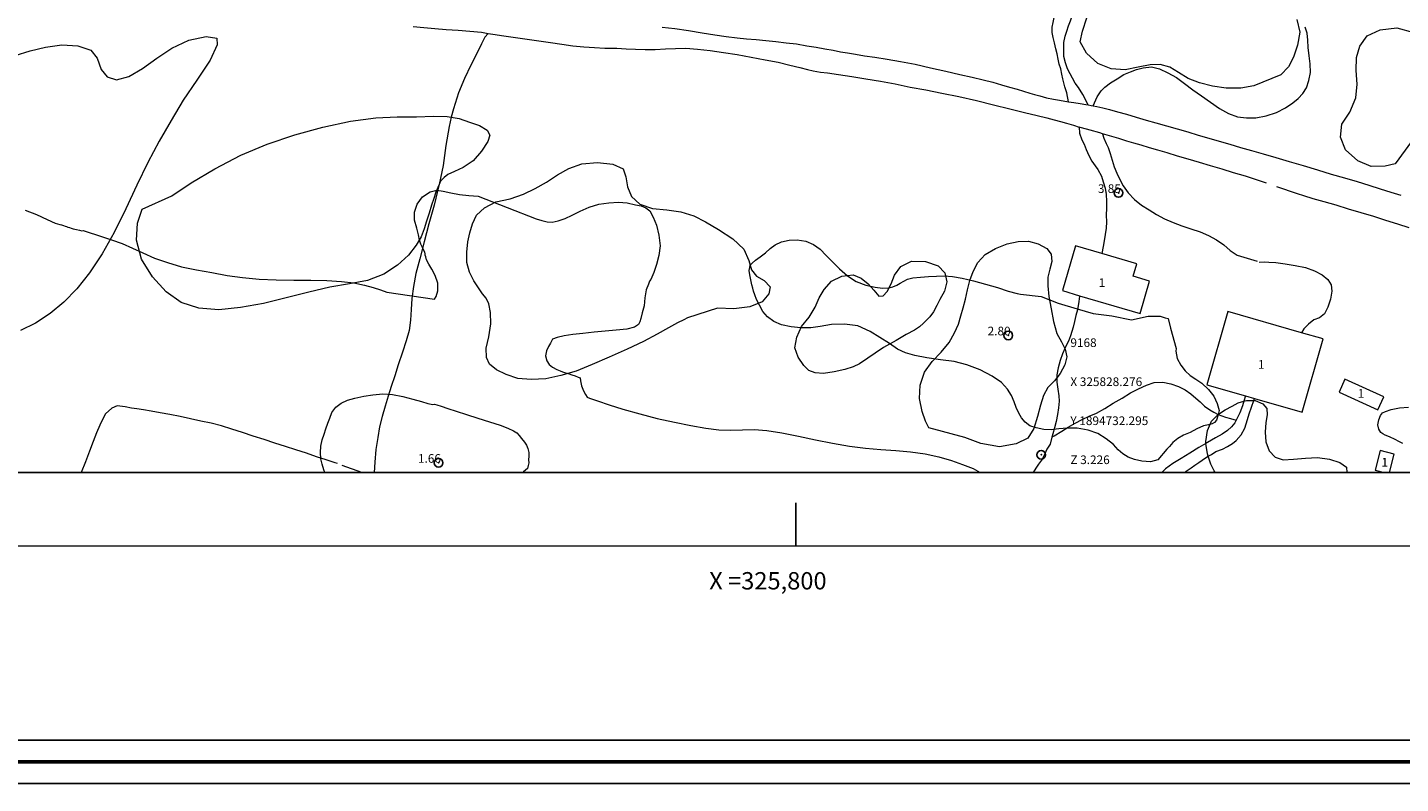
# Model space of a CAD drawing. Extents: x 325073 to 326323, y 1894694 to 1895504.
# Drawn here: x 325711 to 325870, y 1894694 to 1894782 of the extents above; entities that cross this region are included whole.
import ezdxf

# ---------------------------------------------------------------- set-up
doc = ezdxf.new("R2010")
doc.units = 0
doc.header["$MEASUREMENT"] = 0
doc.header["$PDMODE"] = 32
doc.header["$PDSIZE"] = -0.37
doc.linetypes.add('ACAD_ISO02W100', pattern=[15, 12, -3])
doc.linetypes.add('HIDDEN', pattern=[9.525, 6.35, -3.175])
for name, color, linetype in [('0GRAD2', 7, 'Continuous'), ('0TODAS1K', 7, 'Continuous'), ('1GRAD2', 7, 'Continuous'), ('1TODAS1K', 7, 'Continuous'), ('ARBOLES', 90, 'Continuous'), ('BRECHA', 7, 'Continuous'), ('CONSTRUCCION', 7, 'Continuous'), ('COTA FOTOGRAMETRICA', 10, 'Continuous'), ('CURVA INTERMEDIA', 17, 'Continuous'), ('DEPRESION INTERMEDIA', 7, 'Continuous'), ('E202', 7, 'Continuous'), ('GRADLINE', 7, 'Continuous'), ('PUNTO DE CONTROL', 12, 'Continuous'), ('VEREDA', 7, 'Continuous')]:
    doc.layers.add(name, color=color, linetype=linetype)
doc.layers.add('margen', color=7, linetype='Continuous', lineweight=53)
doc.layers.add('margen interno', color=7, linetype='Continuous', lineweight=25)
doc.styles.add('WMF-Times New Roman0', font='TIMES.TTF')
doc.linetypes.add('ZIGZAG', pattern='A,0.00254,-5.08,[131,ltypeshp.shx,S=5.08,R=0,X=-5.08,Y=0],-10.16,[131,ltypeshp.shx,S=5.08,R=180,X=5.08,Y=0],-5.08', length=20.32254)

msp = doc.modelspace()

# ---------------------------------------------------------------- linework, layer by layer
at = {"layer": '0GRAD2'}
for points in [[(325628.566, 1895476.755), (326169.566, 1895476.755), (326169.566, 1894721.755), (325087.566, 1894721.778), (325087.566, 1895476.755), (325628.566, 1895476.755)], [(325096.066, 1894730.277), (325096.066, 1895468.255), (326161.066, 1895468.255), (326161.066, 1895387.586), (326161.066, 1895387.547), (326161.066, 1894730.255), (326159.196, 1894730.255), (326159.188, 1894730.255), (326158.488, 1894730.255), (325096.066, 1894730.255), (325096.066, 1894730.277)]]:
    msp.add_lwpolyline(points, dxfattribs=at)
at = {"layer": '0TODAS1K'}
msp.add_lwpolyline([(325863.512, 1894730.255), (325848.329, 1894730.255)], dxfattribs=at)
at = {"layer": '0TODAS1K', "elevation": 3.006}
msp.add_lwpolyline([(325868.404, 1894730.255), (325867.803, 1894730.255)], dxfattribs=at)
at = {"layer": 'ARBOLES', "color": 3, "linetype": 'ZIGZAG', "lineweight": 9, "ltscale": 0.05}
for points in [[(325857.747, 1894782.468), (325858.072, 1894781.02), (325857.808, 1894779.54), (325857.348, 1894778.149), (325856.776, 1894777.028), (325855.902, 1894776.087), (325852.786, 1894774.85), (325851.265, 1894774.577), (325849.587, 1894774.574), (325848.001, 1894774.78), (325846.521, 1894775.192), (325845.2, 1894775.69), (325844.112, 1894776.371), (325843.09, 1894776.974), (325841.982, 1894777.29), (325840.831, 1894777.262), (325839.44, 1894776.98), (325837.928, 1894776.689), (325836.328, 1894776.796), (325834.809, 1894777.427), (325833.494, 1894778.592), (325832.756, 1894779.896), (325833.013, 1894781.155), (325833.537, 1894782.661)], [(325710.007, 1894778.33), (325711.722, 1894778.881), (325713.501, 1894779.306), (325715.383, 1894779.569), (325717.244, 1894779.447), (325718.729, 1894778.965), (325719.441, 1894778.031), (325719.926, 1894776.715), (325720.618, 1894775.879), (325721.698, 1894775.515), (325723.109, 1894775.93), (325724.68, 1894776.84), (325726.339, 1894778.021), (325728.069, 1894779.179), (325730.031, 1894780.092), (325732.021, 1894780.527), (325733.257, 1894780.322), (325733.267, 1894779.55), (325732.49, 1894777.797), (325730.931, 1894775.477), (325729.379, 1894773.181), (325727.999, 1894770.855), (325726.597, 1894768.458), (325725.301, 1894765.988), (325724.038, 1894763.377), (325722.76, 1894760.64), (325721.411, 1894757.927), (325720.014, 1894755.464), (325718.578, 1894753.286), (325717.093, 1894751.437), (325715.606, 1894749.901), (325714.034, 1894748.588), (325712.347, 1894747.481), (325710.631, 1894746.606)], [(325869.054, 1894765.852), (325867.898, 1894765.559), (325866.292, 1894765.548), (325864.75, 1894766.202), (325863.329, 1894767.457), (325862.774, 1894768.929), (325862.938, 1894770.424), (325863.844, 1894771.816), (325864.543, 1894773.462), (325864.705, 1894775.047), (325864.592, 1894776.609), (325864.604, 1894778.09), (325865.012, 1894779.408), (325865.847, 1894780.613), (325867.356, 1894781.291), (325869.248, 1894781.513), (325871.23, 1894780.995)], [(325760.273, 1894771.215), (325761.165, 1894771.063), (325762.386, 1894770.654), (325763.51, 1894770.264), (325764.407, 1894769.738), (325764.706, 1894769.134), (325764.496, 1894768.407), (325763.753, 1894767.32), (325762.783, 1894766.177), (325761.654, 1894765.423), (325760.623, 1894764.976), (325759.878, 1894764.606), (325759.434, 1894764.281), (325759.027, 1894763.827), (325758.867, 1894763.459), (325758.719, 1894763.12), (325758.496, 1894762.593), (325758.259, 1894761.862), (325758.007, 1894761.085), (325757.705, 1894760.154), (325757.407, 1894759.235), (325757.144, 1894758.344), (325756.799, 1894757.44), (325756.216, 1894756.445), (325755.356, 1894755.317), (325754.088, 1894754.14), (325752.479, 1894753.112), (325750.609, 1894752.404), (325748.552, 1894752.003), (325746.264, 1894751.612), (325743.867, 1894751.048), (325741.253, 1894750.373), (325738.63, 1894749.752), (325735.974, 1894749.272), (325733.465, 1894749.005), (325731.181, 1894749.186), (325729.127, 1894749.839), (325727.421, 1894751.082), (325725.84, 1894752.793), (325724.578, 1894754.843), (325723.984, 1894757.027), (325724.101, 1894758.995), (325724.652, 1894760.613), (325728.067, 1894762.149), (325730.299, 1894763.651), (325733.011, 1894765.271), (325736.019, 1894766.835), (325739.063, 1894768.114), (325742.247, 1894769.177), (325745.479, 1894770.069), (325748.669, 1894770.754), (325751.556, 1894771.145), (325754.043, 1894771.264), (325756.259, 1894771.274), (325758.206, 1894771.333), (325759.808, 1894771.295), (325760.273, 1894771.215)], [(325873.562, 1894772.001), (325869.054, 1894765.852)], [(325787.513, 1894748.074), (325787.07, 1894747.835), (325786.334, 1894747.506), (325785.303, 1894746.938), (325784.017, 1894746.209), (325782.428, 1894745.362), (325780.53, 1894744.474), (325778.472, 1894743.545), (325776.51, 1894742.691), (325774.653, 1894741.939), (325772.914, 1894741.434), (325771.17, 1894741.064), (325769.495, 1894740.971), (325767.961, 1894741.102), (325766.606, 1894741.537), (325765.468, 1894742.099), (325764.683, 1894742.749), (325764.326, 1894743.494), (325764.306, 1894744.569), (325764.597, 1894745.892), (325764.841, 1894747.407), (325764.796, 1894748.697), (325764.585, 1894749.68), (325764.284, 1894750.364), (325763.882, 1894750.855), (325763.415, 1894751.529), (325762.854, 1894752.334), (325762.368, 1894753.341), (325762.045, 1894754.446), (325762.061, 1894755.644), (325762.167, 1894756.844), (325762.418, 1894757.882), (325762.727, 1894758.918), (325763.173, 1894759.913), (325764.095, 1894760.766), (325765.396, 1894761.446), (325767.046, 1894761.8), (325768.586, 1894762.334), (325769.955, 1894762.994), (325771.264, 1894763.746), (325772.502, 1894764.564), (325773.806, 1894765.303), (325775.329, 1894765.828), (325777.128, 1894765.988), (325778.911, 1894765.797), (325780.099, 1894765.249), (325780.406, 1894764.341), (325780.6, 1894763.2), (325781.05, 1894762.071), (325782, 1894761.179), (325783.473, 1894760.694), (325785.107, 1894760.548), (325786.73, 1894760.316), (325788.211, 1894759.859), (325789.592, 1894759.164), (325791.082, 1894758.289), (325792.718, 1894757.207), (325793.989, 1894755.996), (325794.556, 1894754.713), (325794.87, 1894753.625), (325795.461, 1894752.87), (325796.354, 1894752.381), (325797.019, 1894751.677), (325796.875, 1894750.845), (325796.094, 1894749.92), (325794.677, 1894749.349), (325792.826, 1894749.115), (325790.955, 1894749.213), (325787.513, 1894748.074)], [(325830.99, 1894744.554), (325831.036, 1894744.46), (325831.239, 1894743.597), (325830.976, 1894742.667), (325830.437, 1894741.655), (325830.063, 1894741.16), (325829.797, 1894740.807), (325829.052, 1894740.05), (325828.55, 1894739.116), (325828.207, 1894738.016), (325827.844, 1894736.7), (325827.433, 1894735.324), (325826.734, 1894734.226), (325825.374, 1894733.549), (325823.467, 1894733.227), (325821.319, 1894733.587), (325819.447, 1894734.279), (325815.313, 1894735.395), (325814.937, 1894736.175), (325814.565, 1894737.266), (325814.251, 1894738.799), (325814.302, 1894740.313), (325814.822, 1894741.805), (325815.687, 1894743.061), (325816.729, 1894744.115), (325817.661, 1894745.247), (325818.274, 1894746.355), (325818.719, 1894747.351), (325818.99, 1894748.309), (325819.267, 1894749.235), (325819.555, 1894750.248), (325819.768, 1894751.312), (325820.059, 1894752.383), (325820.413, 1894753.42), (325820.96, 1894754.459), (325821.827, 1894755.373), (325823.006, 1894756.09), (325824.331, 1894756.599), (325825.618, 1894756.883), (325826.8, 1894756.916), (325827.912, 1894756.614), (325828.91, 1894756.078), (325829.412, 1894755.424), (325829.488, 1894754.585), (325829.247, 1894753.677), (325829.033, 1894752.761), (325829.037, 1894751.78), (325829.13, 1894750.55), (325829.4, 1894749.119), (325829.675, 1894747.656), (325830.056, 1894746.296), (325830.613, 1894745.328), (325830.99, 1894744.554)], [(325807.331, 1894742.765), (325806.604, 1894742.418), (325805.637, 1894742.113), (325804.399, 1894741.845), (325803.172, 1894741.662), (325802.212, 1894741.726), (325801.469, 1894742.022), (325800.911, 1894742.589), (325800.242, 1894743.531), (325799.874, 1894744.635), (325800.088, 1894745.848), (325800.652, 1894747.09), (325801.522, 1894748.166), (325802.22, 1894749.308), (325802.672, 1894750.376), (325803.244, 1894751.348), (325804.1, 1894752.324), (325805.302, 1894752.871), (325806.583, 1894753.037), (325807.527, 1894752.667), (325808.322, 1894751.999), (325808.962, 1894751.258), (325809.536, 1894750.597), (325810.062, 1894750.618), (325810.527, 1894751.132), (325810.963, 1894751.997), (325811.364, 1894752.99), (325812.106, 1894753.986), (325813.337, 1894754.628), (325814.927, 1894754.583), (325816.378, 1894754.076), (325817.173, 1894753.259), (325817.404, 1894752.241), (325817.109, 1894751.156), (325816.59, 1894750.213), (325816.248, 1894749.513), (325815.848, 1894748.772), (325815.443, 1894748.21), (325814.692, 1894747.484), (325814.224, 1894747.06), (325813.67, 1894746.646), (325812.723, 1894746.158), (325811.548, 1894745.454), (325810.097, 1894744.671), (325807.331, 1894742.765)], [(325848.329, 1894730.255), (325848.192, 1894730.431), (325847.817, 1894731.212), (325847.516, 1894732.122), (325847.419, 1894732.414), (325847.255, 1894733.599), (325847.226, 1894733.807), (325847.419, 1894735.1), (325847.907, 1894736.187), (325848.67, 1894736.937), (325848.705, 1894736.972), (325849.491, 1894737.465), (325850.291, 1894737.909), (325850.985, 1894738.295), (325851.63, 1894738.461)], [(325851.63, 1894738.461), (325851.918, 1894738.536), (325852.766, 1894738.552), (325852.948, 1894738.555), (325853.797, 1894738.168), (325854.269, 1894737.612), (325854.319, 1894736.884), (325854.176, 1894736.007), (325854.071, 1894734.91), (325854.161, 1894733.77), (325854.536, 1894732.738), (325855.229, 1894732.026), (325856.161, 1894731.718), (325857.338, 1894731.782), (325858.715, 1894731.92), (325860.126, 1894731.974), (325861.5, 1894731.802), (325862.691, 1894731.416), (325863.446, 1894730.864), (325863.512, 1894730.255)]]:
    msp.add_lwpolyline(points, dxfattribs=at)
at = {"layer": 'BRECHA', "color": 1, "linetype": 'HIDDEN', "lineweight": 5, "ltscale": 0.4, "elevation": 3.006}
for points in [[(325755.888, 1894781.693), (325757.096, 1894781.562), (325758.358, 1894781.439), (325759.675, 1894781.325), (325761.054, 1894781.242), (325762.403, 1894781.143), (325763.739, 1894781.009), (325764.542, 1894780.877)], [(325764.542, 1894780.877), (325765.049, 1894780.793), (325766.312, 1894780.592), (325767.684, 1894780.407), (325769.002, 1894780.214), (325770.367, 1894780.006), (325771.712, 1894779.817), (325773.029, 1894779.624), (325774.296, 1894779.435), (325775.566, 1894779.335), (325776.761, 1894779.247), (325777.984, 1894779.163), (325779.371, 1894779.167), (325780.431, 1894779.088), (325781.516, 1894779.046), (325782.624, 1894779.027), (325783.757, 1894779.044), (325784.948, 1894779.105), (325786.107, 1894779.159), (325787.295, 1894779.161), (325788.648, 1894779.069), (325790.098, 1894778.903), (325791.639, 1894778.695), (325793.208, 1894778.434), (325794.846, 1894778.153), (325796.444, 1894777.839), (325797.934, 1894777.558), (325799.29, 1894777.227), (325800.437, 1894776.944), (325801.339, 1894776.734), (325801.974, 1894776.574), (325802.83, 1894776.407), (325803.624, 1894776.334), (325804.9, 1894776.131), (325806.432, 1894775.896), (325808.051, 1894775.65), (325809.73, 1894775.357), (325811.449, 1894775.051), (325813.166, 1894774.687), (325814.954, 1894774.361), (325816.806, 1894774.001), (325818.78, 1894773.604), (325820.807, 1894773.133), (325822.774, 1894772.664), (325824.662, 1894772.175), (325826.349, 1894771.76), (325827.79, 1894771.419), (325828.907, 1894771.13), (325829.781, 1894770.928), (325830.49, 1894770.717), (325831.193, 1894770.536), (325831.984, 1894770.3), (325832.66, 1894770.087)], [(325784.577, 1894781.59), (325786.058, 1894781.43), (325787.626, 1894781.214), (325789.192, 1894780.94), (325790.666, 1894780.707), (325791.973, 1894780.51), (325793.206, 1894780.365), (325794.316, 1894780.256), (325795.431, 1894780.16), (325796.541, 1894780.052), (325797.696, 1894779.944), (325798.871, 1894779.801), (325800.063, 1894779.668), (325801.235, 1894779.466), (325802.338, 1894779.285), (325803.339, 1894779.105), (325804.298, 1894778.938), (325805.14, 1894778.775), (325805.959, 1894778.635), (325806.846, 1894778.474), (325807.895, 1894778.309), (325809.102, 1894778.127), (325810.522, 1894777.911), (325812.06, 1894777.644), (325813.731, 1894777.324), (325815.494, 1894776.916), (325817.262, 1894776.522), (325818.885, 1894776.141), (325820.317, 1894775.817), (325821.591, 1894775.511), (325822.697, 1894775.24), (325823.696, 1894774.957), (325824.596, 1894774.688), (325825.499, 1894774.433), (325826.222, 1894774.217), (325826.957, 1894773.998), (325827.507, 1894773.849), (325828.101, 1894773.701), (325828.878, 1894773.469), (325829.688, 1894773.301), (325830.394, 1894773.179), (325831.408, 1894772.995)], [(325831.408, 1894772.995), (325832.032, 1894772.898), (325832.742, 1894772.79), (325833.42, 1894772.677), (325833.684, 1894772.63)], [(325833.684, 1894772.63), (325834.04, 1894772.566), (325834.271, 1894772.524)], [(325834.271, 1894772.524), (325834.688, 1894772.447), (325835.385, 1894772.298), (325836.157, 1894772.097), (325837.047, 1894771.846), (325838.086, 1894771.551), (325839.208, 1894771.231), (325840.353, 1894770.889), (325841.501, 1894770.561), (325842.695, 1894770.234), (325843.926, 1894769.881), (325845.184, 1894769.521), (325846.379, 1894769.149), (325847.582, 1894768.804), (325848.768, 1894768.45), (325850.016, 1894768.107), (325851.243, 1894767.741), (325852.51, 1894767.363), (325853.85, 1894766.978), (325855.302, 1894766.574), (325856.842, 1894766.114), (325858.45, 1894765.634), (325860.099, 1894765.141), (325861.69, 1894764.652), (325863.22, 1894764.209), (325864.683, 1894763.788), (325866.041, 1894763.367), (325867.328, 1894762.953), (325868.554, 1894762.587), (325869.722, 1894762.224)], [(325835.327, 1894769.317), (325835.027, 1894769.407), (325833.919, 1894769.722), (325832.906, 1894770.01), (325832.66, 1894770.087)], [(325870.664, 1894758.469), (325869.368, 1894758.901), (325868.01, 1894759.321), (325866.596, 1894759.758), (325865.148, 1894760.176), (325863.707, 1894760.62), (325862.28, 1894761.061), (325860.89, 1894761.476), (325859.628, 1894761.824), (325858.552, 1894762.145), (325857.82, 1894762.378), (325853.097, 1894764.011), (325851.834, 1894764.403), (325850.444, 1894764.818), (325849.109, 1894765.217), (325847.783, 1894765.598), (325846.502, 1894765.98), (325845.197, 1894766.385), (325843.967, 1894766.737), (325842.799, 1894767.101), (325841.718, 1894767.409), (325840.737, 1894767.702), (325839.783, 1894767.986), (325838.965, 1894768.231), (325838.13, 1894768.465), (325837.221, 1894768.751), (325836.144, 1894769.073), (325835.327, 1894769.317)]]:
    msp.add_lwpolyline(points, dxfattribs=at)
at = {"layer": 'CONSTRUCCION', "lineweight": 9, "elevation": 3.006}
for points in [[(325835.255, 1894755.504), (325832.234, 1894756.394), (325830.71, 1894751.221), (325832.702, 1894750.634), (325839.66, 1894748.584), (325840.76, 1894752.318), (325838.869, 1894752.875), (325839.293, 1894754.314), (325835.255, 1894755.504)], [(325858.264, 1894746.364), (325849.764, 1894748.802), (325847.343, 1894740.363), (325851.815, 1894739.081), (325852.844, 1894738.785), (325858.344, 1894737.208), (325860.765, 1894745.647), (325858.264, 1894746.364)], [(325862.597, 1894739.504), (325867.062, 1894737.459), (325867.749, 1894738.96), (325863.284, 1894741.005), (325862.597, 1894739.504)], [(325868.404, 1894730.255), (325868.96, 1894732.379), (325867.341, 1894732.803), (325866.746, 1894730.532)], [(325866.746, 1894730.532), (325867.803, 1894730.255)]]:
    msp.add_lwpolyline(points, dxfattribs=at)
at = {"layer": 'COTA FOTOGRAMETRICA'}
for p in [(325837.19, 1894762.482, 3.848), (325824.479, 1894746.061, 2.798), (325758.814, 1894731.371, 1.665)]:
    msp.add_point(p, dxfattribs=at)
at = {"layer": 'CURVA INTERMEDIA', "color": 17, "linetype": 'Continuous', "lineweight": 9}
for points, elevation in [([(325711.156, 1894760.51), (325712.445, 1894759.988), (325713.699, 1894759.438), (325714.623, 1894758.995), (325715.168, 1894758.832), (325715.337, 1894758.79), (325715.573, 1894758.713), (325715.761, 1894758.652), (325715.903, 1894758.606), (325716.091, 1894758.545), (325716.28, 1894758.484), (325716.445, 1894758.431), (325716.704, 1894758.347), (325717.065, 1894758.256), (325717.406, 1894758.184), (325717.677, 1894758.135), (325717.834, 1894758.137), (325720.072, 1894757.411), (325721.109, 1894757.074), (325722.33, 1894756.665), (325723.537, 1894756.131), (325724.732, 1894755.561), (325726.046, 1894754.953), (325727.554, 1894754.464), (325729.183, 1894753.948), (325730.901, 1894753.625), (325732.674, 1894753.311), (325734.444, 1894752.985), (325736.208, 1894752.725), (325738.129, 1894752.545), (325740.104, 1894752.451), (325742.105, 1894752.44), (325744.083, 1894752.437), (325745.92, 1894752.401), (325747.602, 1894752.285), (325749.052, 1894752.101), (325750.276, 1894751.86), (325751.281, 1894751.587), (325752.106, 1894751.319), (325752.852, 1894751.051), (325758.319, 1894750.242), (325758.524, 1894750.553), (325758.707, 1894751.197), (325758.704, 1894752.07), (325758.418, 1894752.957), (325758.032, 1894753.694), (325757.671, 1894754.267), (325757.413, 1894754.754), (325757.323, 1894755.122), (325757.279, 1894755.306), (325757.254, 1894755.47), (325757.209, 1894755.654), (325757.062, 1894755.923), (325756.943, 1894756.196), (325756.779, 1894756.574), (325756.622, 1894757.055), (325756.508, 1894757.665), (325756.29, 1894758.439), (325756.032, 1894759.33), (325756.048, 1894760.262), (325756.346, 1894761.181), (325756.965, 1894762.048), (325757.822, 1894762.603), (325758.616, 1894762.801), (325759.337, 1894762.698), (325760.212, 1894762.505), (325761.221, 1894762.321), (325762.299, 1894762.193), (325763.361, 1894762.096), (325770.061, 1894759.519)], 2.946), ([(325770.061, 1894759.519), (325770.724, 1894759.306), (325771.319, 1894759.158), (325771.918, 1894759.128), (325772.593, 1894759.252), (325773.386, 1894759.521), (325774.223, 1894759.938), (325775.131, 1894760.395), (325776.17, 1894760.841), (325777.284, 1894761.192), (325778.423, 1894761.327), (325779.559, 1894761.403), (325780.546, 1894761.331), (325781.493, 1894761.122), (325782.172, 1894761.009), (325782.715, 1894760.787), (325783.144, 1894760.436), (325783.536, 1894759.711), (325783.935, 1894758.761), (325784.187, 1894757.617), (325784.339, 1894756.384), (325784.202, 1894755.282), (325783.921, 1894754.238), (325783.617, 1894753.319), (325783.405, 1894752.759), (325783.255, 1894752.507), (325783.136, 1894752.305), (325782.993, 1894751.977), (325782.731, 1894751.298), (325782.566, 1894750.397), (325782.492, 1894749.454), (325782.279, 1894748.642), (325782.11, 1894748.025), (325782.023, 1894747.635), (325781.844, 1894747.332), (325781.373, 1894746.998), (325780.489, 1894746.772), (325779.296, 1894746.653), (325778.021, 1894746.559), (325776.724, 1894746.442), (325775.433, 1894746.293), (325774.29, 1894746.144), (325773.282, 1894746), (325772.491, 1894745.835), (325771.94, 1894745.629), (325771.702, 1894745.18), (325771.463, 1894744.777), (325771.249, 1894744.262), (325771.137, 1894743.687), (325771.281, 1894743.124), (325771.569, 1894742.697), (325771.952, 1894742.389), (325772.428, 1894742.144), (325772.838, 1894741.976), (325773.075, 1894741.876), (325773.303, 1894741.793), (325773.425, 1894741.757), (325773.603, 1894741.704), (325773.871, 1894741.609), (325774.185, 1894741.515), (325774.562, 1894741.388), (325774.908, 1894741.254), (325775.132, 1894741.158), (325775.165, 1894740.822), (325775.277, 1894740.254), (325775.503, 1894739.667), (325775.746, 1894739.238), (325775.949, 1894738.925), (325776.218, 1894738.83), (325777.128, 1894738.499), (325778.465, 1894738.055), (325780.042, 1894737.569), (325781.999, 1894737.015), (325784.019, 1894736.471), (325786.012, 1894736.039), (325787.895, 1894735.685), (325789.628, 1894735.375), (325791.125, 1894735.166), (325792.511, 1894735.138), (325793.825, 1894735.161), (325795.169, 1894735.19), (325796.643, 1894735.106), (325798.375, 1894734.842), (325800.287, 1894734.434), (325802.267, 1894734.006), (325804.214, 1894733.618), (325806.177, 1894733.284), (325808.034, 1894733.041), (325809.799, 1894732.885), (325811.494, 1894732.795), (325813.217, 1894732.651), (325814.912, 1894732.412), (325816.457, 1894732.07), (325817.943, 1894731.626), (325819.207, 1894731.189), (325820.411, 1894730.696), (325821.216, 1894730.255)], 3.009)]:
    msp.add_lwpolyline(points, dxfattribs=dict(at, elevation=elevation))
at = {"layer": 'DEPRESION INTERMEDIA', "color": 17, "linetype": 'Continuous', "lineweight": 9}
for points, elevation in [([(325842.767, 1894732.942), (325841.731, 1894731.708), (325840.864, 1894731.491), (325839.877, 1894731.564), (325839.025, 1894731.744), (325838.274, 1894732.012), (325837.659, 1894732.389), (325837.153, 1894732.881), (325836.59, 1894733.48), (325835.773, 1894734.125), (325834.795, 1894734.728), (325833.667, 1894735.125), (325832.427, 1894735.346), (325831.292, 1894735.373), (325830.305, 1894735.297), (325829.436, 1894735.171), (325828.553, 1894735.197), (325827.674, 1894735.385), (325826.95, 1894735.646), (325826.402, 1894736.047), (325826.008, 1894736.565), (325825.676, 1894737.095), (325825.385, 1894737.761), (325825.14, 1894738.383), (325824.838, 1894739.111), (325824.392, 1894739.853), (325823.688, 1894740.627), (325822.599, 1894741.353), (325821.216, 1894742.093), (325819.713, 1894742.675), (325818.225, 1894743.06), (325816.662, 1894743.245), (325815.067, 1894743.469), (325813.698, 1894743.758), (325812.614, 1894744.053), (325811.714, 1894744.47), (325810.78, 1894745.12), (325809.682, 1894745.818), (325808.567, 1894746.508), (325807.116, 1894747.164), (325805.588, 1894747.367), (325804.101, 1894747.307), (325802.793, 1894747.104), (325801.705, 1894746.939), (325800.576, 1894746.935), (325799.461, 1894747.03), (325798.333, 1894747.278), (325797.435, 1894747.65), (325796.728, 1894748.217), (325796.183, 1894748.825), (325795.791, 1894749.551), (325795.451, 1894750.201), (325795.25, 1894750.722), (325795.124, 1894751.145), (325795.018, 1894751.488), (325794.916, 1894751.89), (325794.807, 1894752.471), (325794.672, 1894753.061), (325794.607, 1894753.541), (325794.691, 1894753.872), (325794.741, 1894754.139), (325794.94, 1894754.406), (325795.334, 1894754.734), (325795.884, 1894755.133), (325796.482, 1894755.593), (325797.042, 1894756.079), (325797.614, 1894756.502), (325798.323, 1894756.839), (325799.23, 1894757.044), (325800.151, 1894757.095), (325801.124, 1894756.923), (325802.036, 1894756.547), (325802.795, 1894756.009), (325803.494, 1894755.266), (325804.251, 1894754.52), (325805.036, 1894753.722), (325805.926, 1894752.922), (325806.95, 1894752.275), (325808.056, 1894751.855), (325809.126, 1894751.61), (325809.988, 1894751.516), (325810.698, 1894751.556), (325811.162, 1894751.67), (325811.616, 1894751.846), (325812.031, 1894752.093), (325812.429, 1894752.331), (325812.872, 1894752.525), (325813.484, 1894752.684), (325814.345, 1894752.783), (325815.265, 1894752.835), (325816.2, 1894752.882), (325817.103, 1894752.924), (325818.055, 1894752.833), (325819.163, 1894752.665), (325820.469, 1894752.365), (325821.835, 1894751.971), (325823.216, 1894751.574), (325824.475, 1894751.168), (325825.505, 1894750.89), (325825.883, 1894750.825), (325828.252, 1894750.563), (325830.22, 1894749.775), (325832.427, 1894749.116), (325834.267, 1894748.567), (325836.4, 1894748.331), (325838.662, 1894747.855), (325840.592, 1894748.281), (325841.989, 1894748.264), (325842.541, 1894748.099), (325842.909, 1894747.99), (325843.186, 1894746.905), (325843.829, 1894744.556), (325843.778, 1894744.232), (325843.948, 1894743.41), (325844.373, 1894742.645), (325844.871, 1894741.976), (325845.455, 1894741.446), (325846.108, 1894740.999), (325846.774, 1894740.547), (325847.557, 1894739.838), (325848.154, 1894739.052), (325848.568, 1894738.201), (325848.763, 1894737.415), (325848.644, 1894736.768), (325848.467, 1894736.272), (325848.237, 1894735.999), (325847.958, 1894735.86), (325847.556, 1894735.757), (325846.993, 1894735.613), (325846.226, 1894735.279), (325845.424, 1894734.88), (325844.683, 1894734.537), (325844.02, 1894734.156), (325843.431, 1894733.723), (325843.05, 1894733.243), (325842.767, 1894732.942)], 3.009), ([(325745.707, 1894730.255), (325745.586, 1894730.57), (325745.377, 1894731.21), (325745.242, 1894731.84), (325745.186, 1894732.548), (325745.242, 1894733.285), (325745.401, 1894734.015), (325745.607, 1894734.651), (325745.813, 1894735.287), (325746.027, 1894735.947), (325746.269, 1894736.533), (325746.507, 1894737.185), (325746.96, 1894737.78), (325747.56, 1894738.263), (325748.317, 1894738.59), (325749.169, 1894738.809), (325750.181, 1894739.04), (325751.245, 1894739.19), (325752.376, 1894739.305), (325753.505, 1894739.251), (325754.702, 1894739.007), (325755.852, 1894738.699), (325756.829, 1894738.421), (325757.571, 1894738.219), (325757.936, 1894738.14), (325758.109, 1894738.11), (325758.344, 1894738.112), (325758.614, 1894738.063), (325759.113, 1894737.915), (325759.859, 1894737.646), (325760.825, 1894737.333), (325762.027, 1894736.943), (325763.347, 1894736.516), (325764.69, 1894736.08), (325765.891, 1894735.69), (325766.807, 1894735.381), (325767.459, 1894735.065), (325767.845, 1894734.809), (325768.09, 1894734.522), (325768.364, 1894734.159), (325768.727, 1894733.755), (325768.926, 1894733.404), (325769.082, 1894733.002), (325769.199, 1894732.56), (325769.222, 1894732.149), (325769.187, 1894731.718), (325769.201, 1894731.362), (325769.149, 1894731.04), (325769.066, 1894730.703), (325768.603, 1894730.319)], 2.049), ([(325869.952, 1894733.612), (325869.509, 1894733.819), (325869.07, 1894734.039), (325868.411, 1894734.369), (325867.923, 1894734.574), (325867.653, 1894734.714), (325867.433, 1894734.869), (325867.169, 1894735.23), (325867.054, 1894735.739), (325867.18, 1894736.31), (325867.362, 1894736.82), (325867.59, 1894737.137), (325867.936, 1894737.301), (325868.613, 1894737.53), (325869.553, 1894737.694), (325870.599, 1894737.768)], 3.006), ([(325768.603, 1894730.319), (325768.573, 1894730.255)], 2.049)]:
    msp.add_lwpolyline(points, dxfattribs=dict(at, elevation=elevation))
at = {"layer": 'E202', "elevation": 3.006}
msp.add_lwpolyline([(325096.066, 1894730.277), (325096.066, 1895468.255), (326161.066, 1895468.255), (326161.066, 1895387.586), (326161.066, 1895387.547), (326161.066, 1894730.255), (326159.196, 1894730.255), (326159.188, 1894730.255), (326158.488, 1894730.255), (325096.066, 1894730.255), (325096.066, 1894730.277)], dxfattribs=at)
at = {"layer": 'GRADLINE'}
msp.add_lwpolyline([(325800, 1894721.763), (325800, 1894726.763)], dxfattribs=at)
at = {"layer": 'margen', "flags": 128}
msp.add_lwpolyline([(325075.713, 1895501.883), (326320.713, 1895501.883), (326320.713, 1894696.883), (325075.713, 1894696.883)], close=True, dxfattribs=at)
at = {"layer": 'margen interno', "flags": 128}
for points in [[(325073.213, 1895504.383), (326323.213, 1895504.383), (326323.213, 1894694.383), (325073.213, 1894694.383)], [(325078.213, 1895499.383), (326318.213, 1895499.383), (326318.213, 1894699.383), (325078.213, 1894699.383)]]:
    msp.add_lwpolyline(points, close=True, dxfattribs=at)
at = {"layer": 'PUNTO DE CONTROL'}
msp.add_point((325828.276, 1894732.295, 3.226), dxfattribs=at)
at = {"layer": 'VEREDA', "linetype": 'ACAD_ISO02W100', "lineweight": 0, "ltscale": 0.2, "elevation": 3.006}
for points in [[(325833.684, 1894772.63), (325833.069, 1894773.835), (325832.553, 1894774.643), (325832.199, 1894775.149), (325831.876, 1894775.706), (325831.589, 1894776.237), (325831.301, 1894776.812), (325831.072, 1894777.489), (325830.892, 1894778.226), (325830.87, 1894779.049), (325830.885, 1894779.846), (325831.043, 1894780.571), (325831.218, 1894781.157), (325831.406, 1894781.739), (325831.661, 1894782.345), (325831.884, 1894782.991), (325832.126, 1894783.602), (325832.324, 1894784.166), (325832.627, 1894784.684), (325832.986, 1894785.141), (325833.481, 1894785.557), (325833.843, 1894785.942)], [(325831.408, 1894772.995), (325831.223, 1894774.016), (325830.985, 1894774.71), (325830.775, 1894775.648), (325830.641, 1894776.193), (325830.519, 1894776.779), (325830.357, 1894777.332), (325830.208, 1894777.925), (325830.104, 1894778.521), (325829.951, 1894779.101), (325829.798, 1894779.784), (325829.64, 1894780.396), (325829.539, 1894781.005), (325829.521, 1894781.589), (325829.629, 1894782.15), (325829.773, 1894782.731), (325830.028, 1894783.486), (325830.154, 1894783.908)], [(325764.542, 1894780.877), (325764.135, 1894780.464), (325763.746, 1894779.666), (325763.188, 1894778.506), (325762.513, 1894777.227), (325761.777, 1894775.682), (325761.086, 1894774.031), (325760.51, 1894772.174), (325760.273, 1894771.215), (325760.013, 1894770.161), (325759.659, 1894767.945), (325759.329, 1894765.643), (325758.867, 1894763.459), (325758.839, 1894763.328), (325758.289, 1894761.072), (325757.672, 1894758.928), (325757.153, 1894756.844), (325756.652, 1894754.897), (325756.203, 1894753.194), (325755.898, 1894751.691), (325755.737, 1894750.311), (325755.642, 1894749.053), (325755.585, 1894747.834), (325755.399, 1894746.619), (325755.088, 1894745.418), (325754.644, 1894744.129), (325754.166, 1894742.656), (325753.754, 1894741.384), (325753.36, 1894740.171), (325752.997, 1894739.051), (325752.647, 1894737.889), (325752.315, 1894736.707), (325752.012, 1894735.53), (325751.787, 1894734.275), (325751.579, 1894732.91), (325751.469, 1894731.448), (325751.38, 1894730.255)], [(325834.271, 1894772.524), (325834.715, 1894773.581), (325835.17, 1894774.262), (325835.607, 1894774.681), (325836.248, 1894775.187), (325837.043, 1894775.662), (325837.807, 1894776.132), (325838.543, 1894776.461), (325839.259, 1894776.722), (325840.031, 1894776.922), (325840.969, 1894777.028), (325841.894, 1894776.796), (325842.867, 1894776.328), (325843.847, 1894775.783), (325844.804, 1894775.111), (325845.759, 1894774.381), (325846.743, 1894773.701), (325847.766, 1894772.95), (325848.815, 1894772.236), (325849.855, 1894771.644), (325850.888, 1894771.276), (325851.918, 1894771.146), (325853.002, 1894771.149), (325854.193, 1894771.358), (325855.372, 1894771.778), (325856.445, 1894772.288), (325857.268, 1894772.859), (325857.886, 1894773.387), (325858.444, 1894773.963), (325858.832, 1894774.618), (325859.108, 1894775.441), (325859.308, 1894776.361), (325859.254, 1894777.372), (325859.148, 1894778.309), (325859.024, 1894779.237), (325859.005, 1894780.118), (325858.94, 1894780.894), (325858.693, 1894781.607)], [(325832.66, 1894770.087), (325832.697, 1894769.36), (325832.946, 1894768.603), (325833.214, 1894768.107), (325833.463, 1894767.499), (325833.746, 1894766.806), (325834.099, 1894766.151), (325834.503, 1894765.615), (325834.809, 1894765.197), (325835.233, 1894764.432), (325835.425, 1894763.781), (325835.637, 1894763.05), (325835.759, 1894762.316), (325835.807, 1894761.53), (325835.791, 1894760.733), (325835.772, 1894759.922), (325835.783, 1894759.162), (325835.743, 1894758.432), (325835.636, 1894757.677), (325835.524, 1894756.953), (325835.401, 1894756.292), (325835.255, 1894755.504)], [(325835.327, 1894769.317), (325835.483, 1894768.795), (325835.745, 1894768.183), (325835.976, 1894767.713), (325836.208, 1894767.05), (325836.435, 1894766.27), (325836.694, 1894765.495), (325837.005, 1894764.749), (325837.325, 1894764.03), (325837.713, 1894763.291), (325838.288, 1894762.481), (325839.017, 1894761.744), (325839.844, 1894761.081), (325840.716, 1894760.524), (325841.57, 1894760.002), (325842.49, 1894759.504), (325843.462, 1894759.081), (325844.491, 1894758.699), (325845.524, 1894758.331), (325846.596, 1894757.996), (325847.568, 1894757.572), (325848.484, 1894757.061), (325849.33, 1894756.512), (325850.057, 1894755.865), (325850.875, 1894755.324), (325853.411, 1894754.522), (325853.968, 1894754.548), (325854.523, 1894754.516), (325855.321, 1894754.456), (325856.392, 1894754.315), (325857.54, 1894754.135), (325858.731, 1894753.898), (325859.788, 1894753.508), (325860.64, 1894753.031), (325861.3, 1894752.508), (325861.679, 1894751.89), (325861.761, 1894751.168), (325861.632, 1894750.241), (325861.324, 1894749.309), (325860.934, 1894748.55), (325860.355, 1894748.1), (325859.683, 1894747.84), (325859.068, 1894747.37), (325858.528, 1894746.804), (325858.264, 1894746.364)], [(325832.702, 1894750.634), (325832.697, 1894750.569), (325832.595, 1894749.976), (325832.436, 1894748.999), (325832.272, 1894748.35), (325832.106, 1894747.643), (325831.946, 1894747.008), (325831.791, 1894746.49), (325831.631, 1894746.004), (325831.425, 1894745.412), (325831.073, 1894744.731), (325830.99, 1894744.554), (325830.706, 1894743.95), (325830.439, 1894743.154), (325830.222, 1894742.328), (325830.054, 1894741.517), (325830.063, 1894741.16), (325830.077, 1894740.649), (325830.197, 1894739.857), (325830.297, 1894739.099), (325830.344, 1894738.462), (325830.278, 1894737.695), (325830.154, 1894736.93), (325829.994, 1894736.147), (325829.798, 1894735.389), (325829.598, 1894734.721), (325829.498, 1894734.319)], [(325829.498, 1894734.319), (325829.781, 1894734.489), (325830.665, 1894735.012), (325831.393, 1894735.462), (325832.201, 1894735.933), (325832.994, 1894736.35), (325833.792, 1894736.735), (325834.64, 1894737.09), (325835.59, 1894737.638), (325836.574, 1894738.249), (325837.605, 1894738.817), (325838.575, 1894739.433), (325839.469, 1894739.893), (325840.387, 1894740.332), (325841.287, 1894740.612), (325842.271, 1894740.675), (325843.226, 1894740.493), (325844.109, 1894740.17), (325844.872, 1894739.794), (325845.535, 1894739.329), (325846.082, 1894738.824), (325846.608, 1894738.4), (325847.11, 1894737.894), (325847.703, 1894737.494), (325848.167, 1894737.207), (325848.652, 1894736.944), (325848.67, 1894736.937), (325849.508, 1894736.629), (325850.085, 1894736.471), (325850.752, 1894736.292)], [(325749.966, 1894730.255), (325746.887, 1894731.372), (325745.851, 1894731.708), (325744.743, 1894732.067), (325743.569, 1894732.461), (325742.371, 1894732.862), (325741.165, 1894733.24), (325739.916, 1894733.645), (325738.691, 1894734.043), (325737.419, 1894734.455), (325736.194, 1894734.852), (325734.992, 1894735.242), (325733.79, 1894735.632), (325732.609, 1894735.924), (325731.416, 1894736.18), (325730.196, 1894736.433), (325729.007, 1894736.701), (325727.83, 1894736.927), (325726.724, 1894737.129), (325725.665, 1894737.316), (325724.802, 1894737.466), (325724.029, 1894737.573), (325723.41, 1894737.67), (325722.672, 1894737.805), (325721.774, 1894737.927), (325721.142, 1894737.663), (325720.407, 1894737.003), (325720.098, 1894736.452), (325719.775, 1894735.698), (325719.383, 1894734.809), (325718.988, 1894733.831), (325718.578, 1894732.727), (325718.122, 1894731.481), (325717.626, 1894730.255)], [(325844.784, 1894730.255), (325844.994, 1894730.407), (325845.553, 1894730.789), (325845.971, 1894731.095), (325846.42, 1894731.406), (325847.222, 1894731.953), (325847.516, 1894732.122), (325847.885, 1894732.334), (325848.396, 1894732.656), (325849.183, 1894732.956), (325849.728, 1894733.238), (325850.306, 1894733.585), (325850.75, 1894733.928), (325851.323, 1894734.603), (325851.748, 1894735.381), (325852.045, 1894736.376), (325852.25, 1894737.012), (325852.766, 1894738.552), (325852.844, 1894738.785)], [(325851.815, 1894739.081), (325851.63, 1894738.461), (325851.474, 1894737.942), (325851.153, 1894737.117), (325850.905, 1894736.583), (325850.752, 1894736.292)], [(325850.752, 1894736.292), (325850.595, 1894735.993), (325850.204, 1894735.53), (325849.736, 1894735.106), (325849.133, 1894734.677), (325848.347, 1894734.23), (325847.432, 1894733.701), (325847.255, 1894733.599), (325846.429, 1894733.125), (325845.405, 1894732.481), (325844.394, 1894731.877), (325843.449, 1894731.298), (325842.609, 1894730.673), (325842.188, 1894730.255)], [(325829.498, 1894734.319), (325829.299, 1894733.52), (325828.913, 1894732.922), (325828.569, 1894732.12), (325828.286, 1894731.67), (325827.972, 1894731.214), (325827.654, 1894730.745), (325827.339, 1894730.255)]]:
    msp.add_lwpolyline(points, dxfattribs=at)

# ---------------------------------------------------------------- texts
at = {"layer": '1GRAD2', "color": 5}
msp.add_text('X =325,800', height=2, dxfattribs=at).set_placement((325790, 1894716.763))
at = {"layer": '1TODAS1K', "style": 'WMF-Times New Roman0'}
for s, p in [('3.85', (325834.805, 1894762.482)), ('1', (325834.897, 1894751.642)), ('2.80', (325822.094, 1894746.061)), ('9168', (325831.632, 1894744.719)), ('1', (325853.259, 1894742.21)), ('X 325828.276', (325831.632, 1894740.219)), ('1', (325864.755, 1894738.867)), ('Y 1894732.295', (325831.632, 1894735.719)), ('1.66', (325756.429, 1894731.371)), ('Z 3.226', (325831.632, 1894731.219)), ('1', (325867.488, 1894730.93))]:
    msp.add_text(s, height=1, dxfattribs=at).set_placement(p)

doc.saveas('drawing.dxf')
